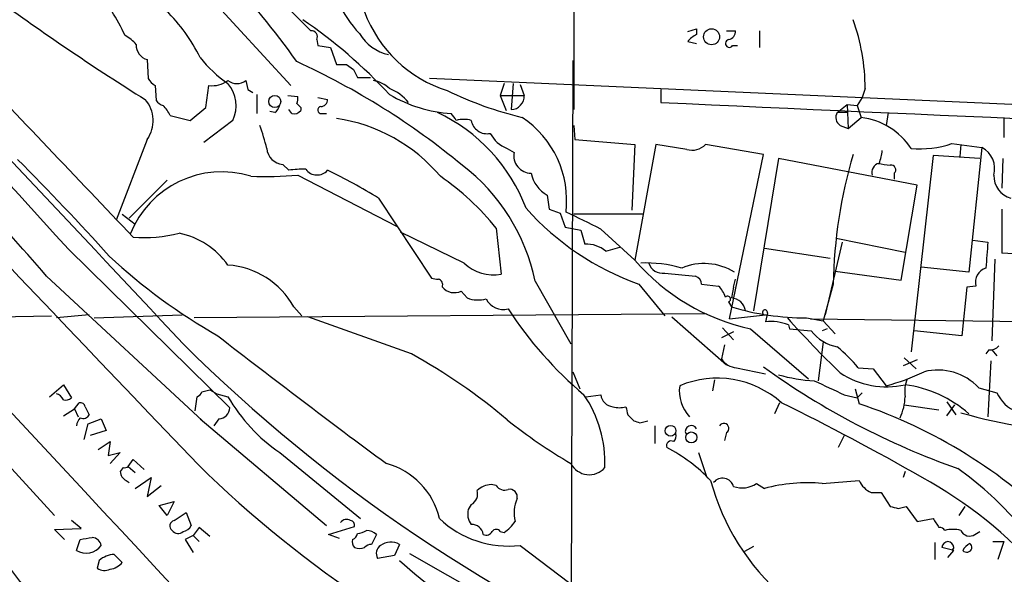
# Model space of a CAD drawing. Extents: x 7 to 1017, y 4 to 874.
# Drawn here: x 379 to 463, y 747 to 794 of the extents above; entities that cross this region are included whole.
import ezdxf

# ---------------------------------------------------------------- set-up
doc = ezdxf.new("R2010")
doc.units = 0
doc.header["$MEASUREMENT"] = 0
doc.layers.add('MAIN', color=5, linetype='CONTINUOUS')

msp = doc.modelspace()

# ---------------------------------------------------------------- linework, layer by layer
at = {"layer": 'MAIN'}
for p, q in [((425.8733, 848.868), (426.0427, 786.638)), ((392.3453, 799.1686), (401.9973, 788.67)), ((340.5293, 797.4753), (381.9313, 752.1786)), ((401.6587, 795.3586), (403.6907, 793.3266)), ((435.6947, 793.242), (436.4567, 793.496)), ((436.4567, 793.496), (436.4567, 792.988)), ((438.9967, 793.3266), (439.7587, 793.3266)), ((441.7907, 793.3266), (441.7907, 791.8873)), ((404.1987, 792.5646), (404.2833, 792.0566)), ((404.2833, 792.0566), (405.384, 791.8873)), ((405.384, 791.8873), (405.892, 790.448)), ((435.6947, 792.3953), (436.4567, 792.226)), ((439.5047, 792.0566), (439.928, 792.0566)), ((389.8053, 790.8713), (389.89, 789.2626)), ((425.958, 790.7866), (425.704, 714.9253)), ((406.7387, 790.448), (407.3313, 790.0246)), ((407.67, 789.3473), (408.7707, 789.3473)), ((501.0573, 785.368), (413.766, 789.2626)), ((390.4827, 788.67), (390.5673, 787.4)), ((394.8007, 786.8073), (395.0547, 788.67)), ((398.1873, 789.0933), (398.3567, 788.3313)), ((398.3567, 788.3313), (398.78, 788.0773)), ((420.116, 788.8393), (419.7773, 787.8233)), ((420.878, 788.8393), (420.7087, 786.638)), ((421.4707, 788.7546), (421.8093, 787.8233)), ((433.4087, 788.3313), (433.4087, 787.2306)), ((450.7653, 788.416), (450.5113, 787.654)), ((399.1187, 787.908), (399.1187, 786.2993)), ((401.7433, 787.8233), (402.59, 787.7386)), ((404.2833, 787.654), (405.13, 787.4846)), ((419.7773, 787.8233), (420.2853, 786.5533)), ((419.7773, 787.8233), (421.8093, 787.8233)), ((450.5113, 787.654), (450.088, 786.9766)), ((393.446, 785.7066), (394.8007, 786.8073)), ((402.082, 786.2993), (401.828, 786.638)), ((402.844, 786.8073), (402.844, 786.5533)), ((448.3947, 786.384), (449.2413, 787.0613)), ((449.2413, 787.0613), (450.088, 786.9766)), ((449.2413, 787.0613), (449.326, 785.0293)), ((450.088, 786.9766), (450.4267, 785.9606)), ((391.7527, 786.13), (393.446, 785.7066)), ((400.6427, 786.384), (400.2193, 786.4686)), ((404.622, 786.2993), (405.0453, 786.2993)), ((449.2413, 786.384), (448.3947, 786.384)), ((449.326, 785.0293), (450.4267, 785.9606)), ((452.7127, 786.384), (452.5433, 785.2833)), ((462.534, 785.9606), (462.534, 784.2673)), ((397.0867, 785.7066), (394.6313, 783.844)), ((426.0427, 785.2833), (426.1273, 784.098)), ((448.6487, 785.2833), (449.326, 785.0293)), ((389.8053, 784.098), (387.1807, 777.24)), ((426.1273, 784.098), (431.2073, 783.6746)), ((420.37, 783.336), (420.9627, 782.9973)), ((431.2073, 783.6746), (430.9533, 778.0866)), ((432.9853, 783.6746), (431.2073, 773.8533)), ((435.61, 783.2513), (432.9853, 783.6746)), ((442.1293, 782.828), (437.2187, 783.6746)), ((458.1313, 783.7593), (460.6713, 783.4206)), ((458.8933, 783.6746), (458.8087, 782.6586)), ((460.6713, 783.4206), (459.5707, 772.8373)), ((439.2507, 768.858), (442.1293, 782.828)), ((443.3993, 782.4893), (441.2827, 769.5353)), ((455.168, 780.2033), (443.3993, 782.4893)), ((456.5227, 782.7433), (454.66, 766.064)), ((460.502, 782.4893), (456.5227, 782.7433)), ((462.4493, 782.4893), (462.3647, 779.9493)), ((401.32, 781.9813), (401.828, 781.4733)), ((402.59, 781.05), (410.972, 776.732)), ((453.2207, 781.2193), (453.2207, 780.7113)), ((391.4987, 780.6266), (388.2813, 777.4093)), ((453.8133, 772.16), (455.168, 780.2033)), ((409.448, 779.1026), (413.9353, 772.3293)), ((423.7567, 779.3566), (423.926, 778.1713)), ((387.6887, 777.748), (388.7893, 776.9013)), ((423.926, 778.1713), (424.8573, 777.8326)), ((424.8573, 777.8326), (425.2807, 776.6473)), ((431.8847, 777.748), (426.0427, 777.748)), ((462.3647, 778.1713), (462.3647, 774.446)), ((425.2807, 776.6473), (426.6353, 776.3933)), ((416.7293, 773.5993), (411.3107, 776.224)), ((419.4387, 776.5626), (419.862, 772.668)), ((426.6353, 776.3933), (426.974, 775.208)), ((428.3287, 776.478), (431.2073, 773.8533)), ((428.752, 774.6153), (429.9373, 774.954)), ((448.818, 775.3773), (447.3787, 769.1966)), ((448.31, 775.716), (454.152, 774.5306)), ((459.9093, 775.5466), (461.1793, 775.3773)), ((383.1167, 774.7846), (396.8327, 761.3226)), ((442.214, 774.8693), (447.802, 774.0226)), ((459.5707, 772.8373), (455.5067, 773.2606)), ((461.772, 773.938), (461.518, 766.9953)), ((381.254, 772.4986), (394.8853, 759.8833)), ((433.7473, 772.7526), (436.372, 772.4986)), ((448.2253, 772.922), (453.8133, 772.16)), ((422.7407, 772.0753), (425.7887, 766.7413)), ((431.546, 771.8213), (433.7473, 769.112)), ((436.88, 771.8213), (438.3193, 771.652)), ((439.5893, 771.5673), (439.42, 770.636)), ((439.5893, 771.5673), (439.7587, 772.2446)), ((448.056, 771.8213), (447.2093, 768.6886)), ((459.4013, 771.5673), (458.978, 767.4186)), ((460.1633, 771.652), (459.4013, 771.5673)), ((416.4753, 771.2286), (416.9833, 770.636)), ((439.166, 770.2973), (439.42, 769.874)), ((371.2633, 768.9426), (381.6773, 769.112)), ((384.8947, 769.1966), (382.1007, 768.9426)), ((385.318, 768.9426), (392.7687, 769.1966)), ((437.3033, 769.2813), (393.7847, 768.9426)), ((402.2513, 769.874), (402.9287, 769.112)), ((439.2507, 768.858), (442.2987, 769.1966)), ((442.468, 769.366), (442.2987, 768.604)), ((412.242, 765.8946), (403.4367, 769.0273)), ((434.34, 769.0273), (438.9967, 764.9633)), ((444.246, 768.35), (444.3307, 768.0113)), ((445.77, 768.9426), (447.2093, 768.6886)), ((446.1087, 768.858), (482.9387, 768.4346)), ((447.2093, 768.6886), (448.2253, 767.588)), ((439.5893, 767.7573), (438.5733, 767.2493)), ((438.658, 768.096), (439.5893, 767.08)), ((441.0287, 768.0113), (445.9393, 763.778)), ((444.3307, 768.0113), (446.1933, 767.842)), ((447.548, 768.0113), (447.1247, 767.842)), ((458.978, 767.4186), (454.914, 767.842)), ((438.8273, 766.6566), (438.5733, 765.4713)), ((447.2093, 766.9106), (446.786, 763.6086)), ((461.264, 766.2333), (461.01, 765.8946)), ((461.518, 766.2333), (461.9413, 765.7253)), ((455.168, 765.3866), (453.9827, 764.8786)), ((454.0673, 765.556), (455.0833, 764.6246)), ((461.4333, 765.302), (461.1793, 760.5606)), ((425.958, 764.3706), (426.5507, 762.9313)), ((439.8433, 764.7093), (442.2987, 764.2013)), ((450.1727, 764.7093), (451.4427, 764.6246)), ((451.4427, 764.6246), (452.5433, 763.1853)), ((381.508, 762.254), (382.6933, 763.27)), ((382.6933, 763.27), (383.3707, 762.1693)), ((437.9807, 763.6933), (437.8113, 762.762)), ((394.462, 762.6773), (395.1393, 762.8466)), ((395.1393, 762.8466), (395.732, 762.508)), ((395.732, 762.508), (396.6633, 762.254)), ((427.0587, 762.254), (428.3287, 762.4233)), ((448.9873, 762.4233), (450.088, 762.1693)), ((449.9187, 762.9313), (450.2573, 761.6613)), ((450.5113, 762.5926), (450.088, 762.1693)), ((460.4173, 763.016), (461.9413, 762.5926)), ((383.6247, 761.238), (384.048, 761.746)), ((393.8693, 761.0686), (394.0387, 762.254)), ((443.484, 761.746), (443.0607, 760.8146)), ((454.0673, 761.5766), (457.0307, 761.1533)), ((457.708, 761.8306), (458.47, 760.73)), ((457.708, 760.6453), (458.3853, 761.5766)), ((382.6933, 760.6453), (383.6247, 761.238)), ((383.6247, 761.238), (383.9633, 760.5606)), ((384.556, 761.4073), (384.8947, 760.73)), ((430.6147, 760.73), (431.1227, 760.222)), ((384.4713, 758.6133), (384.81, 759.968)), ((384.81, 759.968), (385.9107, 760.3913)), ((385.9107, 760.3913), (386.334, 759.3753)), ((394.2927, 760.3913), (405.0453, 751.332)), ((395.9013, 760.3913), (395.478, 759.7986)), ((431.6307, 760.0526), (432.308, 760.222)), ((386.334, 759.3753), (384.9793, 758.952)), ((432.9007, 759.7986), (432.9007, 758.2746)), ((438.9967, 759.206), (438.8273, 758.5286)), ((385.6567, 757.7666), (386.6727, 758.444)), ((386.6727, 758.444), (386.5033, 757.2586)), ((448.9873, 758.952), (448.4793, 757.936)), ((386.5033, 757.2586), (387.5193, 757.5126)), ((387.5193, 757.5126), (386.6727, 756.5813)), ((401.066, 757.5126), (407.924, 751.9246)), ((436.626, 757.5126), (437.3033, 755.4806)), ((388.1967, 756.3273), (388.62, 756.92)), ((388.62, 756.92), (389.5513, 756.0733)), ((387.7733, 756.2426), (387.5193, 755.904)), ((388.1967, 756.3273), (388.7893, 755.8193)), ((454.152, 755.904), (453.9827, 755.396)), ((388.0273, 755.142), (388.2813, 754.9726)), ((388.7893, 754.4646), (390.144, 755.396)), ((390.144, 755.396), (389.8053, 753.7873)), ((441.5367, 754.888), (442.214, 754.4646)), ((447.1247, 754.888), (450.2573, 755.142)), ((389.8053, 753.7873), (390.9907, 754.7186)), ((419.4387, 754.7186), (419.0153, 754.8033)), ((451.2733, 754.126), (452.12, 754.126)), ((452.12, 754.126), (452.882, 752.9406)), ((390.8213, 753.0253), (392.0913, 753.364)), ((392.0913, 753.364), (391.4987, 752.1786)), ((391.4987, 752.1786), (390.8213, 753.0253)), ((392.0913, 751.7553), (393.1073, 752.4326)), ((393.1073, 752.4326), (393.5307, 751.332)), ((417.322, 753.11), (417.068, 752.6866)), ((453.5593, 752.7713), (454.2367, 752.9406)), ((454.2367, 752.9406), (455.168, 751.6706)), ((459.232, 752.9406), (458.724, 752.1786)), ((384.2173, 751.078), (383.3707, 751.7553)), ((455.168, 751.6706), (456.5227, 751.9246)), ((381.9313, 750.9933), (384.2173, 751.078)), ((382.778, 750.1466), (381.9313, 750.9933)), ((394.208, 751.1626), (393.7, 750.4853)), ((395.1393, 750.4006), (394.208, 751.1626)), ((405.2147, 750.57), (407.416, 751.2473)), ((419.7773, 750.824), (420.116, 750.7393)), ((460.0787, 750.57), (460.502, 750.824)), ((383.794, 749.2153), (384.1327, 750.1466)), ((393.7, 750.4853), (393.0227, 750.1466)), ((393.0227, 750.1466), (393.7, 749.046)), ((393.7, 750.4853), (394.208, 749.9773)), ((406.146, 750.2313), (405.2147, 750.57)), ((409.2787, 750.57), (408.8553, 749.7233)), ((456.692, 749.8926), (456.692, 748.4533)), ((461.6027, 749.9773), (462.534, 749.9773)), ((462.534, 749.9773), (462.026, 748.4533)), ((411.226, 749.7233), (410.8027, 748.792)), ((421.4707, 749.6386), (425.704, 746.4213)), ((441.2827, 749.554), (440.5207, 749.1306)), ((458.3007, 749.2153), (457.2847, 749.4693)), ((457.7927, 748.6226), (458.3007, 749.2153)), ((458.3007, 749.4693), (458.1313, 749.2153)), ((385.7413, 748.3686), (385.572, 747.6913)), ((387.6887, 748.1993), (387.0113, 748.8766)), ((410.8027, 748.792), (409.3633, 748.538)), ((412.0727, 748.9613), (433.1547, 736.9386))]:
    msp.add_line(p, q, dxfattribs=at)
for centre, radius in [((437.7236, 792.8074), 0.6785), ((400.6379, 787.3153), 0.5144), ((434.2382, 759.3615), 0.4595), ((436.0012, 758.7975), 0.4684)]:
    msp.add_circle(centre, radius, dxfattribs=at)
for centre, radius, start, end in [((-6018.2919, -5190.7767), 8737.2095, 42.78802738, 43.73188514), ((22040.3495, 21402.5763), 29913.5373, 223.40062362, 223.64529763), ((-541.5597, -62.1812), 1247.2122, 42.1496478, 46.7551), ((-1598.0782, -1088.5795), 2721.401, 42.9807088, 44.8188693), ((348.1259, 752.4013), 66.5136, 35.157944, 43.560639), ((364.0168, 781.2215), 26.6254, 26.023904, 36.255168), ((499.9683, 963.9613), 208.128, 233.906552, 237.986595), ((382.0184, 785.1923), 13.5964, 25.476263, 46.287674), ((416.3186, 800.8967), 11.5376, 206.315202, 222.698639), ((378.7989, 758.722), 43.0017, 42.743521, 55.729296), ((418.5169, 798.6727), 10.9141, 200.025536, 252.802593), ((432.7344, 788.2895), 18.0314, 0.401965, 19.32989), ((403.7415, 792.8101), 0.519, 331.765797, 95.61722), ((439.0178, 793.2914), 0.7417, 281.525044, 2.720065), ((386.5036, 790.1944), 3.0674, 39.397568, 62.020577), ((411.113, 795.009), 3.8035, 210.604398, 257.575927), ((437.2617, 791.1668), 1.9912, 113.846208, 141.904188), ((439.2284, 792.2393), 0.3312, 100.858741, 326.525816), ((390.1501, 792.1006), 1.2767, 178.173225, 254.331998), ((4191.3883, 4402.9274), 5255.197, 223.4166071, 223.6457895), ((402.879, 797.9101), 10.9961, 218.66168, 235.579391), ((376.1127, 732.9563), 63.4912, 50.427561, 65.437289), ((406.3154, 1002.1477), 211.7001, 269.885408, 270.114565), ((576.8355, 874.3659), 189.3281, 206.453857, 206.683026), ((391.2024, 789.9825), 1.4969, 208.746399, 241.262154), ((395.318, 790.9374), 2.2826, 263.376241, 306.11134), ((397.4253, 790.1093), 1.27, 233.130102, 306.869898), ((394.3968, 786.938), 2.9584, 335.402331, 39.992295), ((408.6013, 786.5533), 2.575, 46.332732, 80.536215), ((409.0767, 784.9639), 3.6897, 37.903857, 69.326727), ((387.613, 785.6859), 2.707, 324.083893, 41.641098), ((401.6601, 787.5692), 0.9452, 333.402419, 10.324365), ((404.5516, 787.4704), 0.5786, 268.583744, 1.406357), ((416.3733, 798.0981), 11.8223, 239.535192, 266.38896), ((428.8608, 815.9807), 30.8763, 243.926655, 256.475439), ((420.7035, 787.7464), 1.1085, 270.268798, 3.978082), ((391.4987, 788.0773), 1.1516, 216.024081, 252.896174), ((389.0556, 784.8725), 2.9759, 24.996887, 44.995916), ((399.9646, 787.3159), 1.1525, 306.041628, 342.877899), ((487.3246, 871.6266), 119.7133, 224.885375, 225.114625), ((404.5797, 786.5957), 0.2993, 98.143638, 278.121983), ((933.0571, 11617.1403), 10841.4295, 267.35847675, 267.72348844), ((242.9464, 654.2507), 181.9658, 40.529222, 46.641649), ((402.2936, 786.9344), 0.6695, 251.573171, 325.301058), ((403.821, 771.8128), 14.2149, 40.0809, 81.62262), ((408.1854, 773.0254), 14.7517, 20.767383, 64.899035), ((410.509, 782.1953), 6.5616, 32.352853, 38.715993), ((416.687, 783.4648), 2.33, 74.184986, 105.815014), ((416.9448, 778.9017), 8.4778, 353.332094, 56.370289), ((449.0571, 785.9572), 0.788, 147.205358, 238.783105), ((449.7055, 780.0711), 5.9335, 33.383951, 83.018591), ((382.1331, 778.9731), 18.3582, 13.748146, 20.10411), ((418.6569, 785.9318), 1.3538, 189.575736, 281.668504), ((421.29, 785.8292), 2.6575, 207.404882, 249.745753), ((401.4188, 783.4348), 1.4569, 183.888633, 266.111367), ((436.0756, 784.7502), 1.5696, 252.743753, 316.742585), ((455.4644, 791.1845), 7.8896, 264.148136, 289.756704), ((459.6978, 781.6003), 2.0643, 344.538441, 61.862042), ((422.4206, 782.7059), 1.4867, 168.69687, 269.283166), ((488.9634, 771.1616), 40.9127, 163.431983, 179.07609), ((449.0505, 783.3149), 3.1577, 336.702057, 357.308125), ((216.365, 620.543), 229.3118, 42.07047, 44.898923), ((406.5459, 768.7391), 16.5349, 11.640342, 52.725439), ((452.1362, 781.2769), 0.8106, 103.228783, 196.255116), ((494.724, 1035.981), 257.5066, 260.419417, 260.6486), ((452.9773, 781.5209), 0.3876, 308.904542, 104.233431), ((396.1341, 772.9903), 8.3506, 72.748056, 158.472141), ((399.6698, 824.7279), 43.7754, 268.613654, 273.824967), ((402.9289, 775.0376), 6.5292, 87.029091, 99.707142), ((404.2336, 782.2842), 1.2088, 216.92583, 317.866924), ((387.1348, 743.579), 41.95, 57.866114, 64.597948), ((402.2675, 762.8248), 21.9904, 38.661517, 55.58121), ((425.2481, 781.8652), 2.9185, 192.786253, 239.267887), ((463.6589, 781.0017), 1.9722, 178.596656, 254.345109), ((439.2264, 793.5705), 23.0655, 221.602369, 250.550099), ((396.6628, 715.051), 69.1086, 62.728687, 65.46026), ((389.5934, 787.1692), 11.4102, 265.106168, 284.834347), ((391.1457, 769.5121), 6.7671, 35.377541, 78.328414), ((427.0587, 772.4988), 2.7105, 51.338541, 91.790703), ((1011.3962, 731.9534), 551.9278, 175.487489, 175.716682), ((420.588, 810.8429), 49.9929, 227.148793, 240.297495), ((458.6149, 704.709), 69.8377, 80.137257, 86.922136), ((396.2007, 766.5344), 6.9111, 28.896294, 86.161991), ((419.1863, 776.1297), 3.527, 225.843166, 281.044868), ((444.8686, 785.6435), 18.0455, 220.795391, 257.714088), ((432.1564, 762.7713), 10.837, 73.762149, 92.332767), ((433.5432, 773.9331), 1.1979, 196.179279, 279.80906), ((437.096, 768.5765), 4.98, 58.823936, 112.543843), ((436.0699, 771.7428), 0.8139, 5.534773, 68.212969), ((461.3851, 771.9704), 1.2626, 107.282558, 194.606365), ((414.4012, 773.4737), 1.2356, 247.848128, 275.890077), ((414.3799, 771.7472), 0.519, 339.717891, 73.41919), ((415.8827, 772.4033), 1.3157, 219.448732, 296.769539), ((436.4429, 769.8037), 2.6338, 20.372473, 44.567756), ((439.0836, 770.5357), 0.2523, 289.067073, 132.863448), ((417.9225, 773.1546), 2.688, 249.549234, 284.422425), ((420.0518, 771.2906), 1.6363, 206.859443, 284.253642), ((439.3641, 769.3872), 1.2501, 6.804363, 87.436982), ((448.2017, 787.7412), 33.094, 213.025392, 229.909603), ((445.8555, 791.6372), 22.6948, 253.526757, 269.784144), ((442.2563, 769.4083), 0.2159, 348.700477, 281.325546), ((442.8067, 764.907), 3.7317, 67.313288, 97.823943), ((509.2966, 827.2207), 87.4011, 221.819753, 226.060093), ((809.1556, 1298.2896), 672.8098, 232.095491, 233.6240935), ((449.1085, 770.1132), 3.6955, 217.921761, 258.86308), ((488.9059, 863.5817), 136.3971, 225.234002, 246.806092), ((461.3607, 767.2191), 0.9906, 264.397613, 319.212375), ((387.1197, 720.6478), 51.7533, 50.023224, 60.95973), ((439.963, 756.2776), 13.2413, 39.551662, 50.448338), ((439.9704, 766.3605), 1.6561, 212.475173, 265.598376), ((480.3, 817.6677), 65.2122, 234.173644, 250.600236), ((447.2655, 777.9156), 14.3304, 254.348205, 266.726889), ((452.6021, 770.2874), 7.1865, 236.625254, 282.454698), ((447.7724, 781.0949), 18.5342, 284.916502, 295.531301), ((456.9391, 759.7403), 4.7779, 43.282634, 104.278518), ((438.1971, 755.6362), 8.1915, 48.234371, 112.841593), ((744.0274, 1397.9838), 700.7038, 244.8691192, 245.0983136), ((457.2866, 762.6772), 3.163, 159.633705, 187.688968), ((452.746, 752.9602), 10.4052, 49.012574, 82.234189), ((381.8606, 761.6282), 0.9119, 24.06073, 74.735514), ((393.7426, 762.9734), 0.778, 292.371723, 337.628278), ((418.4543, 756.6507), 10.2212, 357.711742, 34.386286), ((429.4292, 762.5078), 1.1037, 184.390743, 265.609257), ((438.1197, 762.7372), 3.1346, 171.781233, 223.977593), ((464.8046, 763.9112), 3.1523, 204.726902, 248.215129), ((382.905, 762.5927), 0.6294, 250.344339, 317.723862), ((384.1157, 761.2972), 0.4539, 14.039305, 98.578205), ((409.4151, 769.6801), 14.7565, 210.214682, 235.54285), ((352.2794, 575.5663), 207.3935, 60.122695, 63.858964), ((436.2467, 720.1582), 43.8042, 45.055864, 71.346367), ((449.7912, 762.3528), 4.3619, 334.515308, 358.702106), ((384.3867, 760.9841), 0.568, 243.43946, 333.425927), ((395.859, 761.365), 0.9746, 272.48751, 357.506617), ((429.895, 763.1419), 1.8198, 252.398425, 287.601575), ((599.8313, 803.4127), 174.5167, 193.9276, 194.156815), ((469.3887, 796.1912), 36.8194, 253.438135, 270.795674), ((384.9795, 759.6292), 1.1976, 135, 171.867868), ((449.0422, 796.2087), 45.9462, 231.388373, 239.595437), ((473.7267, 887.1371), 133.8751, 251.443666, 251.672849), ((438.7639, 759.5658), 0.4286, 302.903922, 147.103339), ((434.0858, 758.9097), 0.6295, 312.282873, 19.640967), ((436.0049, 759.3024), 0.5127, 28.194776, 200.686854), ((434.2976, 758.0913), 0.4114, 59.026689, 202.181634), ((427.8244, 745.9325), 13.4611, 43.169468, 63.090219), ((408.5001, 750.5247), 6.2709, 12.899356, 74.979358), ((427.3433, 757.3915), 1.753, 207.526859, 319.050214), ((424.146, 781.762), 57.2356, 206.573423, 224.68904), ((388.4083, 755.9463), 0.89, 182.724168, 244.652905), ((387.9003, 756.7086), 0.483, 254.755286, 307.859376), ((463.0005, 826.811), 98.4286, 225.591577, 269.432729), ((441.6194, 732.2799), 29.323, 41.840219, 54.51938), ((456.6374, 760.2405), 19.6677, 195.024475, 229.340723), ((438.658, 754.3801), 0.9652, 15.249913, 142.132826), ((440.3049, 756.7396), 2.2239, 251.229382, 303.634332), ((445.8205, 741.3255), 13.6251, 84.507201, 105.348872), ((452.0775, 755.9462), 1.9899, 203.83678, 246.16322), ((437.4138, 722.2601), 37.7943, 41.428467, 61.251963), ((416.8353, 754.0201), 1.0321, 298.13682, 15.464975), ((419.1337, 752.8902), 1.9168, 93.541466, 132.856217), ((420.1583, 755.1843), 0.8572, 212.909535, 290.229811), ((420.5985, 753.7618), 0.6347, 346.905244, 103.094756), ((424.0073, 752.3942), 3.0472, 156.32045, 193.73708), ((418.4652, 752.3056), 1.4482, 164.746963, 217.870126), ((495.5412, 922.1631), 174.5167, 255.85114, 256.080347), ((388.8506, 756.2261), 15.5351, 196.725492, 233.662014), ((392.2183, 751.2896), 0.4827, 105.254078, 232.12814), ((406.7528, 751.1766), 0.6635, 60.718925, 141.898552), ((406.9674, 751.3151), 0.4537, 351.405541, 75.982133), ((420.4548, 758.021), 8.4437, 226.220263, 276.910227), ((418.0428, 753.7438), 3.6504, 304.606903, 325.393097), ((647.3112, 878.5666), 228.9944, 213.575497, 213.804638), ((392.4253, 751.2802), 0.6255, 216.439455, 313.173271), ((392.7747, 751.6344), 0.8142, 275.539741, 338.198591), ((407.0138, 750.771), 0.6664, 290.455419, 349.941222), ((407.5851, 752.1792), 1.527, 273.187323, 303.684864), ((408.3812, 749.5536), 1.356, 48.554901, 87.852942), ((417.3608, 750.4302), 0.9872, 8.141594, 92.252566), ((418.592, 751.0781), 0.5681, 243.43946, 333.425927), ((419.4386, 750.5699), 0.4233, 36.878017, 143.113861), ((457.0731, 750.6123), 0.5519, 32.471989, 94.405871), ((458.216, 748.2845), 2.7101, 75.527395, 104.472605), ((459.6214, 751.2134), 0.7893, 202.715347, 305.403516), ((342.2907, 1004.2312), 257.5068, 279.351392, 279.580575), ((385.037, 749.423), 0.9, 13.86175, 82.870246), ((407.8392, 749.9349), 0.6292, 160.338213, 227.731211), ((410.4877, 748.426), 1.4926, 60.355577, 125.670652), ((457.8772, 749.3848), 0.5985, 98.116564, 171.883436), ((457.7079, 749.3845), 0.5988, 8.140927, 81.859073), ((384.6195, 750.5912), 1.6046, 239.037468, 323.581455), ((407.8394, 750.4436), 1.0623, 246.511757, 293.483297), ((408.9147, 748.7663), 0.9588, 93.551733, 132.844497), ((410.1055, 748.9463), 0.8471, 125.19094, 208.816128), ((459.394, 749.4766), 0.422, 218.263238, 51.74517), ((460.3752, 748.4956), 1.4969, 118.746399, 151.262153), ((387.1756, 746.6243), 2.2583, 94.172203, 129.429718), ((386.4233, 749.2013), 1.6141, 278.88866, 321.626253), ((440.3269, 780.2201), 43.1437, 227.583835, 252.207305), ((386.2071, 748.7503), 1.2348, 239.04818, 292.151227)]:
    msp.add_arc(centre, radius, start, end, dxfattribs=at)

doc.saveas('drawing.dxf')
